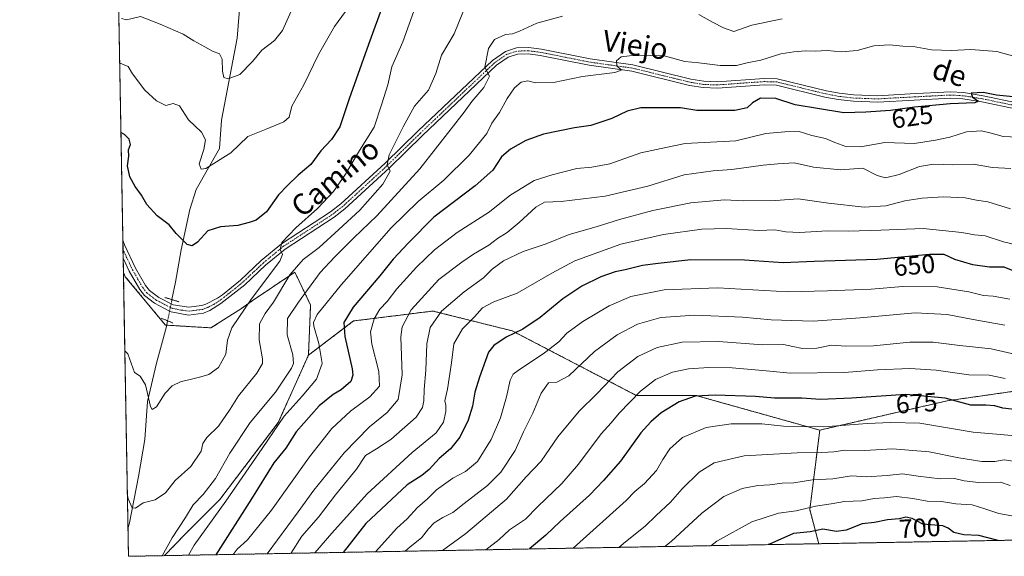
# Model space of a CAD drawing. Units: metres. Extents: x 624836 to 628300, y 4711047 to 4713423.
# Drawn here: x 624837 to 625212, y 4711047 to 4711252 of the extents above; entities that cross this region are included whole.
import ezdxf
from ezdxf.enums import TextEntityAlignment as Align

# ---------------------------------------------------------------- set-up
doc = ezdxf.new("R2010")
doc.units = ezdxf.units.M
doc.header["$MEASUREMENT"] = 0
for name, pattern in [('TRAZO_Y_PUNTO', [1, 0.5, -0.25, 0, -0.25]), ('TRAZOS', [0.75, 0.5, -0.25]), ('TRAZOS2', [0.375, 0.25, -0.125])]:
    doc.linetypes.add(name, pattern=pattern)
for name, color, linetype, lineweight in [('Arbolado forestal', 92, 'TRAZOS', 0), ('Arbolado forestal CxS', 92, 'Continuous', 0), ('Comarca CxS', 133, 'Continuous', 0), ('Comunidad Autónoma CxS', 142, 'Continuous', 0), ('Corriente natural lineal', 142, 'Continuous', 13), ('Corriente natural lineal oculto', 19, 'TRAZO_Y_PUNTO', 13), ('Curva de nivel maestra', 36, 'Continuous', 30), ('Curva de nivel normal', 36, 'Continuous', 0), ('Matorral', 135, 'Continuous', 0), ('Matorral CxS', 135, 'Continuous', 0), ('Municipio CxS', 142, 'Continuous', 0), ('Pista no pavimentada', 254, 'Continuous', 13), ('Pista no pavimentada Cxs', 254, 'Continuous', 0), ('Pista pavimentada eje', 135, 'TRAZO_Y_PUNTO', 0), ('Provincia CxS', 1, 'Continuous', 0), ('Puente lineal', 2, 'TRAZOS2', 0), ('Rótulo de curva de nivel directora', 19, 'Continuous', 0), ('Texto cartográfico', 19, 'Continuous', 0)]:
    doc.layers.add(name, color=color, linetype=linetype, lineweight=lineweight)
doc.styles.add('Arial', font='txt', dxfattribs={"height": 0.2})

# ---------------------------------------------------------------- blocks, each defined once
blk = doc.blocks.new('*U151')
at = {"layer": 'Matorral CxS', "color": 135, "linetype": 'Continuous', "lineweight": 0}
blk.add_polyline3d([(625257, 4711115.8, 662.66), (625190.6, 4711106.31, 675.37), (625141.95, 4711095.12, 680), (625094.67, 4711108.37, 674.72), (625071.97, 4711108.37, 670.37), (625024.68, 4711132.97, 649.33), (624994.42, 4711140.54, 638.46), (624964.16, 4711136.75, 626.19), (624946.93, 4711123.7, 616.95), (624947.77, 4711142.79, 617.22), (624943.41, 4711151.92, 612.23), (624941.77, 4711155.37, 610.06), (624925.04, 4711144.14, 604.9), (624921.35, 4711141.5, 604.01), (624909.76, 4711134.12, 602.91), (624892.37, 4711135.17, 602.3), (624877.09, 4711153.63, 602.26), (624876.35, 4711155.26, 602.17), (624871.8, 4711408.98, 577.25)], dxfattribs=at)
blk = doc.blocks.new('*U175')
at = {"layer": 'Curva de nivel normal', "color": 36, "linetype": 'Continuous', "lineweight": 0}
blk.add_polyline3d([(624940.36, 4711254.9, 590), (624937.02, 4711247.55, 590), (624934, 4711243.69, 590), (624929.17, 4711239.97, 590), (624925.56, 4711235.63, 590), (624920.73, 4711230.75, 590), (624916.31, 4711229.14, 590), (624914.73, 4711229.61, 590), (624914.13, 4711231.97, 590), (624914.03, 4711236.63, 590), (624912.98, 4711238.58, 590), (624910.36, 4711239.63, 590), (624907.46, 4711241.32, 590), (624903.24, 4711243.51, 590), (624899.2, 4711246.08, 590), (624890.35, 4711249.93, 590), (624882.88, 4711252.83, 590), (624877.6, 4711251.58, 590), (624875.7, 4711252.14, 590)], dxfattribs=at)
blk = doc.blocks.new('*U189')
at = {"layer": 'Curva de nivel normal', "color": 36, "linetype": 'Continuous', "lineweight": 0}
blk.add_polyline3d([(625216.38, 4711237.58, 620), (625209.48, 4711239.5, 620), (625199.59, 4711240.21, 620), (625192.18, 4711239.9, 620), (625184.57, 4711240.17, 620), (625177.55, 4711241.38, 620), (625173.6, 4711241.58, 620), (625168.58, 4711242.06, 620), (625162.6, 4711241.64, 620), (625156.23, 4711239.86, 620), (625150.06, 4711239.37, 620), (625144.77, 4711239.84, 620), (625140.26, 4711239.59, 620), (625136.44, 4711239.78, 620), (625132.01, 4711239.32, 620), (625127.11, 4711238.67, 620), (625119.47, 4711236.15, 620), (625114.25, 4711235.14, 620), (625110.19, 4711234.15, 620), (625104, 4711234.21, 620), (625095.85, 4711235.16, 620), (625090.45, 4711235.66, 620), (625082.55, 4711237.84, 620), (625077.28, 4711238.03, 620), (625069.43, 4711237.91, 620), (625066.24, 4711237.44, 620), (625064.4, 4711235.92, 620), (625064.59, 4711234.01, 620), (625066.37, 4711232.41, 620), (625063.8, 4711231.46, 620), (625051.46, 4711229.91, 620), (625040.42, 4711227.66, 620), (625033.54, 4711227.61, 620), (625030.57, 4711228.34, 620), (625028.05, 4711227.75, 620), (625025.57, 4711225.61, 620), (625022.74, 4711221.52, 620), (625019.83, 4711216.27, 620), (625016.9, 4711212.21, 620), (625014.93, 4711208.28, 620), (625008.27, 4711199.93, 620), (624998.58, 4711190.5, 620), (624988.74, 4711182.35, 620), (624978.53, 4711172.23, 620), (624959.58, 4711150.68, 620), (624950.24, 4711139.18, 620), (624948.82, 4711136.22, 620), (624948.94, 4711134.82, 620), (624950.9, 4711128.18, 620), (624952.11, 4711120.52, 620), (624950.02, 4711114.58, 620), (624944.56, 4711108.13, 620), (624937.67, 4711100.48, 620), (624929.27, 4711088.14, 620), (624915.42, 4711068.09, 620), (624903.4, 4711051.31, 620), (624901.21, 4711047.43, 620)], dxfattribs=at)
blk = doc.blocks.new('*U194')
at = {"layer": 'Curva de nivel maestra', "color": 36, "linetype": 'Continuous', "lineweight": 30}
blk.add_polyline3d([(625218.21, 4711221.97, 625), (625209.38, 4711222.91, 625), (625204.28, 4711223.91, 625), (625199.67, 4711223.67, 625), (625200.18, 4711222.03, 625), (625202.44, 4711220.52, 625), (625201.06, 4711219.92, 625), (625191.67, 4711219.51, 625), (625178.15, 4711218.32, 625), (625168.94, 4711217.03, 625), (625159.5, 4711216.31, 625), (625151.11, 4711216.11, 625), (625132.59, 4711219.21, 625), (625125.26, 4711221.55, 625), (625119.3, 4711221.67, 625), (625116.33, 4711219.95, 625), (625114.26, 4711218, 625), (625109.55, 4711216.98, 625), (625095.02, 4711217.04, 625), (625088.8, 4711218.04, 625), (625073.68, 4711218.06, 625), (625068.47, 4711216.76, 625), (625062.64, 4711213.94, 625), (625054.63, 4711211.29, 625), (625048.47, 4711210.35, 625), (625036.62, 4711207.94, 625), (625029.87, 4711205.59, 625), (625024.03, 4711202.3, 625), (625020.59, 4711199.3, 625), (625017.22, 4711194.3, 625), (625010.5, 4711188.22, 625), (624994.78, 4711176.31, 625), (624985.04, 4711166.54, 625), (624979.3, 4711160.3, 625), (624974.17, 4711153.97, 625), (624964.05, 4711141.97, 625), (624960.42, 4711136.19, 625), (624960.76, 4711130.84, 625), (624963.58, 4711118.53, 625), (624963.91, 4711116.06, 625), (624963.05, 4711113.65, 625), (624959.48, 4711110.5, 625), (624956.34, 4711108.71, 625), (624951.01, 4711104.36, 625), (624942.27, 4711094.45, 625), (624938.26, 4711088.24, 625), (624933.78, 4711082.66, 625), (624925.2, 4711068.98, 625), (624911.64, 4711047.62, 625)], dxfattribs=at)
blk = doc.blocks.new('*U199')
at = {"layer": 'Pista no pavimentada Cxs', "color": 254, "linetype": 'Continuous', "lineweight": 0}
blk.add_polyline3d([(625217.15, 4711217.48, 625.67), (625203.78, 4711220.27, 624.95), (625196.55, 4711221.42, 625.41), (625191.82, 4711221.68, 624.91), (625164.05, 4711220.21, 623.88), (625154.83, 4711220.54, 623.52), (625149.02, 4711221.19, 623.49), (625143.95, 4711222.15, 623.45), (625125.4, 4711226.69, 622.75), (625120.77, 4711226.8, 622.73), (625102.91, 4711225.54, 621.74), (625097.47, 4711225.73, 621.64), (625092.27, 4711226.59, 621.58), (625070.23, 4711231.98, 620.67), (625053.95, 4711234.26, 618.88), (625035.38, 4711237.98, 617.33), (625030.71, 4711238.58, 616.7), (625026.66, 4711238.43, 616.31), (625023.17, 4711237.35, 616.17), (625018.65, 4711234.23, 615.5), (624990.49, 4711207.51, 611.65), (624977.84, 4711195.12, 610.09), (624960.83, 4711179.53, 607.62), (624956.75, 4711176.35, 607.54), (624938.05, 4711164.18, 604.97), (624930.54, 4711157.97, 603.99), (624922.62, 4711150.54, 603.05), (624913.55, 4711143.39, 602.53), (624909.33, 4711140.68, 602.43), (624906.91, 4711139.7, 602.38), (624901.15, 4711138.91, 602.27), (624894.52, 4711140.21, 602.18), (624893.99, 4711140.49, 602.17), (624888.21, 4711143.53, 602.06), (624884.43, 4711146.4, 602.12), (624882.57, 4711148.81, 602), (624878.62, 4711155.68, 601.98), (624876.25, 4711160.71, 601.88), (624876.13, 4711167.62, 601.86), (624876.13, 4711167.61, 601.86), (624876.81, 4711165.83, 601.82), (624881.01, 4711156.93, 601.79), (624884.81, 4711150.31, 601.93), (624886.34, 4711148.33, 601.98), (624889.84, 4711145.67, 602.03), (624895.36, 4711142.94, 602.14), (624901.34, 4711142.04, 602.26), (624906.27, 4711142.66, 602.33), (624907.83, 4711143.19, 602.36), (624912.29, 4711145.48, 602.51), (624914.11, 4711146.75, 602.58), (624921.02, 4711152.37, 602.87), (624928.93, 4711159.8, 603.58), (624936.61, 4711166.14, 604.5), (624955.34, 4711178.33, 606.9), (624959.26, 4711181.39, 607.25), (624976.17, 4711196.89, 609.67), (624988.8, 4711209.26, 611.4), (625017.11, 4711236.12, 615.43), (625022.09, 4711239.56, 616.01), (625026.25, 4711240.85, 616.04), (625030.82, 4711241.02, 616.6), (625035.77, 4711240.38, 617.05), (625035.77, 4711240.38, 617.05), (625054.36, 4711236.66, 618.91), (625070.69, 4711234.37, 620.3), (625092.76, 4711228.97, 621.36), (625097.71, 4711228.15, 621.55), (625102.87, 4711227.97, 621.68), (625120.71, 4711229.23, 622.36), (625125.72, 4711229.11, 622.5), (625144.47, 4711224.53, 623.11), (625149.38, 4711223.6, 623.37), (625155.01, 4711222.97, 623.42), (625164.03, 4711222.64, 623.86), (625176.45, 4711223.34, 624.36), (625191.82, 4711224.11, 624.59), (625196.81, 4711223.84, 624.76), (625204.22, 4711222.66, 624.95), (625217.69, 4711219.85, 625.17)], dxfattribs=at)
blk = doc.blocks.new('*U201')
at = {"layer": 'Pista pavimentada eje', "color": 135, "linetype": 'TRAZO_Y_PUNTO', "lineweight": 0}
blk.add_polyline3d([(625217.42, 4711218.67, 625.48), (625204, 4711221.47, 624.95), (625196.68, 4711222.63, 625.11), (625194.32, 4711222.76, 624.96), (625191.82, 4711222.9, 624.81), (625184.14, 4711222.51, 624.64), (625170.25, 4711221.78, 624.15), (625164.04, 4711221.43, 623.87), (625159.43, 4711221.59, 623.61), (625154.92, 4711221.76, 623.47), (625149.2, 4711222.4, 623.44), (625144.21, 4711223.34, 623.28), (625134.94, 4711225.61, 622.75), (625125.56, 4711227.9, 622.68), (625120.74, 4711228.02, 622.57), (625102.89, 4711226.76, 621.71), (625097.59, 4711226.94, 621.6), (625092.52, 4711227.78, 621.52), (625070.46, 4711233.18, 620.46), (625054.16, 4711235.46, 618.89), (625035.58, 4711239.18, 617.18), (625030.77, 4711239.8, 616.65), (625026.46, 4711239.64, 616.16), (625022.63, 4711238.46, 616.06), (625017.88, 4711235.18, 615.46), (624989.65, 4711208.39, 611.51), (624977.01, 4711196.01, 609.88), (624960.05, 4711180.46, 607.48), (624956.05, 4711177.34, 607.25), (624937.33, 4711165.16, 604.76), (624933.49, 4711161.99, 604.53), (624929.74, 4711158.89, 603.83), (624925.78, 4711155.17, 603.26), (624921.82, 4711151.46, 602.96), (624918.37, 4711148.65, 602.75), (624913.83, 4711145.07, 602.55), (624912.92, 4711144.44, 602.52), (624910.81, 4711143.08, 602.45), (624908.58, 4711141.94, 602.4), (624907.37, 4711141.45, 602.37), (624906.59, 4711141.18, 602.35), (624904.13, 4711140.87, 602.31), (624901.25, 4711140.48, 602.27), (624898.26, 4711140.93, 602.21), (624894.81, 4711141.65, 602.16), (624894.28, 4711141.91, 602.15), (624891.39, 4711143.43, 602.09), (624889.03, 4711144.6, 602.05), (624885.39, 4711147.37, 602.03), (624883.69, 4711149.56, 601.96), (624881.72, 4711153, 601.88), (624879.82, 4711156.31, 601.87), (624878.63, 4711158.82, 601.78), (624876.53, 4711163.27, 601.86), (624876.19, 4711164.03, 601.87)], dxfattribs=at)

msp = doc.modelspace()

# ---------------------------------------------------------------- linework, layer by layer
at = {"layer": 'Arbolado forestal', "color": 92, "linetype": 'TRAZOS', "lineweight": 0}
for points in [[(624946.93, 4711123.7, 616.95), (624947.77, 4711142.79, 617.22), (624943.41, 4711151.92, 612.23), (624941.77, 4711155.37, 610.06), (624925.04, 4711144.14, 604.9), (624921.35, 4711141.5, 604.01), (624909.76, 4711134.12, 602.91), (624892.89, 4711135.14, 602.32), (624892.37, 4711135.17, 602.3), (624877.09, 4711153.63, 602.26), (624876.35, 4711155.26, 602.17)], [(624892.04, 4711047.26, 615.1), (624878.29, 4711047.01, 612.35), (624878.1, 4711057.54, 611.2), (624876.35, 4711155.26, 602.17)], [(625141.95, 4711095.12, 680), (625094.67, 4711108.37, 674.72), (625071.97, 4711108.37, 670.37), (625024.68, 4711132.97, 649.33), (624994.42, 4711140.54, 638.46), (624964.16, 4711136.75, 626.19), (624946.93, 4711123.7, 616.95)], [(625141.95, 4711095.12, 680), (625190.6, 4711106.31, 675.37), (625257, 4711115.8, 662.66), (625292.83, 4711114.21, 661.22), (625338.67, 4711129.5, 649.51), (625381.52, 4711113.51, 649.26), (625409.29, 4711103.14, 645.56), (625427.73, 4711089.96, 642.45), (625456.19, 4711080.47, 636.83), (625463.04, 4711066.23, 639), (625470.21, 4711057.79, 638.79)], [(624892.04, 4711047.26, 615.1), (624899.84, 4711055.38, 616.71), (624913.09, 4711068.62, 618.27), (624935.44, 4711098.01, 619.78), (624946.93, 4711123.7, 616.95)], [(625141.57, 4711051.81, 702.48), (625138.17, 4711064.84, 695), (625141.95, 4711095.12, 680)], [(625141.57, 4711051.81, 702.48), (625138.17, 4711064.84, 695), (625141.95, 4711095.12, 680)], [(625470.21, 4711057.79, 638.79), (625141.57, 4711051.81, 702.48)], [(625141.57, 4711051.81, 702.48), (624892.04, 4711047.26, 615.1)]]:
    msp.add_polyline3d(points, dxfattribs=at)
at = {"layer": 'Arbolado forestal CxS', "color": 92, "linetype": 'Continuous', "lineweight": 0}
for points in [[(624946.93, 4711123.7, 616.95), (624935.44, 4711098.01, 619.78), (624913.09, 4711068.62, 618.27), (624899.84, 4711055.38, 616.71), (624892.04, 4711047.26, 615.1), (624878.29, 4711047.01, 612.35), (624876.35, 4711155.26, 602.17), (624877.09, 4711153.63, 602.26), (624892.37, 4711135.17, 602.3), (624909.76, 4711134.12, 602.91), (624921.35, 4711141.5, 604.01), (624925.04, 4711144.14, 604.9), (624941.77, 4711155.37, 610.06), (624943.41, 4711151.92, 612.23), (624947.77, 4711142.79, 617.22), (624946.93, 4711123.7, 616.95)], [(625141.95, 4711095.12, 680), (625138.17, 4711064.84, 695), (625141.57, 4711051.81, 702.48), (624892.04, 4711047.26, 615.1), (624899.84, 4711055.38, 616.71), (624913.09, 4711068.62, 618.27), (624935.44, 4711098.01, 619.78), (624946.93, 4711123.7, 616.95), (624964.16, 4711136.75, 626.19), (624994.42, 4711140.54, 638.46), (625024.68, 4711132.97, 649.33), (625071.97, 4711108.37, 670.37), (625094.67, 4711108.37, 674.72), (625141.95, 4711095.12, 680)], [(625470.21, 4711057.79, 638.79), (625141.57, 4711051.81, 702.48), (625138.17, 4711064.84, 695), (625141.95, 4711095.12, 680), (625190.6, 4711106.31, 675.37), (625257, 4711115.8, 662.66), (625292.83, 4711114.21, 661.22), (625338.68, 4711129.5, 649.51), (625381.52, 4711113.51, 649.26), (625409.29, 4711103.14, 645.56), (625427.73, 4711089.96, 642.45), (625456.19, 4711080.47, 636.83), (625463.04, 4711066.23, 639), (625470.21, 4711057.79, 638.79)]]:
    msp.add_polyline3d(points, close=True, dxfattribs=at)
at = {"layer": 'Comarca CxS', "color": 133, "linetype": 'Continuous', "lineweight": 0}
msp.add_polyline3d([(628299.81, 4711109.33, 464.28), (624878.29, 4711047.01, 612.35), (624836.81, 4713360.32, 570.29), (628257.17, 4713422.66, 484.41), (628299.81, 4711109.33, 464.28)], close=True, dxfattribs=at)
msp.add_polyline3d([(628299.81, 4711109.33, 464.28), (624878.29, 4711047.01, 612.35), (624836.81, 4713360.32, 570.29), (628257.17, 4713422.66, 484.41), (628299.81, 4711109.33, 464.28)], close=True, dxfattribs=at)
at = {"layer": 'Comunidad Autónoma CxS', "color": 142, "linetype": 'Continuous', "lineweight": 0}
msp.add_polyline3d([(628299.81, 4711109.33, 464.28), (624878.29, 4711047.01, 612.35), (624836.81, 4713360.32, 570.29), (628257.17, 4713422.66, 484.41), (628299.81, 4711109.33, 464.28)], close=True, dxfattribs=at)
msp.add_polyline3d([(628299.81, 4711109.33, 464.28), (624878.29, 4711047.01, 612.35), (624836.81, 4713360.32, 570.29), (628257.17, 4713422.66, 484.41), (628299.81, 4711109.33, 464.28)], close=True, dxfattribs=at)
at = {"layer": 'Corriente natural lineal', "color": 142, "linetype": 'Continuous', "lineweight": 13}
for points in [[(624894.89, 4711144.89, 602), (624896.25, 4711151.55, 601.25), (624898.42, 4711163.91, 600.21), (624901.65, 4711179.21, 597.56), (624904.09, 4711186.89, 596.35), (624912.99, 4711202.53, 593.43), (624913.84, 4711213.32, 592.42), (624919.78, 4711244.65, 588.09), (624920.86, 4711258.68, 585), (624920.52, 4711274.65, 583.4), (624919.27, 4711285.53, 581.98), (624918.56, 4711297.21, 580.83), (624919.65, 4711317.78, 578.39), (624920.93, 4711328.74, 577.06), (624925, 4711351.43, 575.44), (624929.17, 4711363.41, 574.49), (624937.63, 4711384.61, 573.09), (624940.79, 4711390.83, 572.62), (624944.86, 4711395.33, 572.18), (624959.25, 4711408.02, 571.11), (624965.76, 4711413.29, 570.44), (624979.22, 4711425.89, 569.15), (624985.32, 4711431.18, 568.85), (624987.62, 4711434.3, 568.59)], [(624878.1, 4711057.54, 611.2), (624878.65, 4711059.71, 610.94), (624882.09, 4711077.4, 608.13), (624884.48, 4711091.58, 606.42), (624885.61, 4711106.09, 604.98), (624889.05, 4711120.7, 603.83), (624892.8, 4711134.68, 602.33), (624893.24, 4711136.81, 602.27)]]:
    msp.add_polyline3d(points, dxfattribs=at)
at = {"layer": 'Corriente natural lineal oculto', "color": 19, "linetype": 'TRAZO_Y_PUNTO', "lineweight": 13}
msp.add_polyline3d([(624893.24, 4711136.81, 602.27), (624893.24, 4711136.81, 602.27), (624894.89, 4711144.89, 602)], dxfattribs=at)
at = {"layer": 'Curva de nivel maestra', "color": 36, "linetype": 'Continuous', "lineweight": 30}
for points in [[(624975.86, 4711258.62, 600), (624969.88, 4711242.11, 600), (624962.5, 4711221.39, 600), (624958.92, 4711210.76, 600), (624955.68, 4711205.97, 600), (624951.64, 4711201.64, 600), (624947.91, 4711196.4, 600), (624942.97, 4711192.38, 600), (624938.92, 4711188.4, 600), (624935.53, 4711184.86, 600), (624930.9, 4711178.31, 600), (624927.02, 4711175.17, 600), (624924.36, 4711174.31, 600), (624920.02, 4711173.11, 600), (624913.36, 4711172.64, 600), (624908.59, 4711171.13, 600), (624904.59, 4711166.85, 600), (624902.59, 4711165.38, 600), (624900.72, 4711165.93, 600), (624896.46, 4711170.07, 600), (624893.76, 4711173.37, 600), (624889.3, 4711176.81, 600), (624885.25, 4711181.15, 600), (624883.23, 4711184.74, 600), (624880.83, 4711188.05, 600), (624878.85, 4711191.76, 600), (624877.97, 4711195.92, 600), (624878.44, 4711199.64, 600), (624878.37, 4711201.97, 600), (624879.11, 4711204, 600), (624878.62, 4711206.1, 600), (624876.81, 4711207.86, 600), (624875.39, 4711208.59, 600)], [(625217.65, 4711155.08, 650), (625212.34, 4711157.24, 650), (625206.67, 4711157.3, 650), (625200.34, 4711158.12, 650), (625193.41, 4711160.22, 650), (625189.39, 4711162.07, 650), (625183.81, 4711162.07, 650), (625163.71, 4711160.2, 650), (625139.82, 4711159.41, 650), (625127.97, 4711158.93, 650), (625113.28, 4711159.98, 650), (625092.79, 4711160.03, 650), (625080.34, 4711158.7, 650), (625074.36, 4711157.96, 650), (625067.72, 4711156.24, 650), (625063.92, 4711155.5, 650), (625058.41, 4711153.61, 650), (625051.2, 4711149.97, 650), (625043.92, 4711145.17, 650), (625035.32, 4711138.02, 650), (625028.69, 4711133.6, 650), (625022.36, 4711130.51, 650), (625017.61, 4711127.34, 650), (625015.57, 4711124.9, 650), (625012.12, 4711115.34, 650), (625010.36, 4711109.65, 650), (625009.46, 4711104.24, 650), (625007.88, 4711098.97, 650), (625004.74, 4711092.38, 650), (625001.18, 4711088.03, 650), (624996.81, 4711084.29, 650), (624993.02, 4711080.07, 650), (624990.21, 4711077.88, 650), (624984.63, 4711074.31, 650), (624968.84, 4711059.5, 650), (624960.13, 4711048.5, 650)], [(625218.34, 4711102.7, 675), (625211.74, 4711103.52, 675), (625208.78, 4711104.36, 675), (625205.34, 4711104.66, 675), (625199.63, 4711104.61, 675), (625189.75, 4711107.3, 675), (625174.77, 4711108.67, 675), (625154.05, 4711107.25, 675), (625142.21, 4711106.76, 675), (625135.11, 4711107.26, 675), (625124.66, 4711107.34, 675), (625117.39, 4711107.89, 675), (625102.12, 4711108.47, 675), (625094.46, 4711108.02, 675), (625088.35, 4711105.89, 675), (625081.49, 4711101.68, 675), (625077.57, 4711098.24, 675), (625073.66, 4711094.07, 675), (625066.02, 4711083.23, 675), (625059.45, 4711075.89, 675), (625054.08, 4711070.29, 675), (625042.95, 4711060.26, 675), (625037.52, 4711055.05, 675), (625031.25, 4711049.8, 675)], [(625209.99, 4711053.05, 700), (625202.67, 4711054.88, 700), (625196.92, 4711055.19, 700), (625193.03, 4711056.14, 700), (625190.87, 4711057.75, 700), (625188.95, 4711058.57, 700), (625181.28, 4711059.25, 700), (625177.14, 4711061.45, 700), (625174.75, 4711061.91, 700), (625172.22, 4711061.28, 700), (625167.82, 4711060.91, 700), (625162.88, 4711059.96, 700), (625158.08, 4711059.44, 700), (625152.03, 4711056.95, 700), (625148.4, 4711056.41, 700), (625143.09, 4711057.38, 700), (625138.35, 4711056.28, 700), (625131.97, 4711055.75, 700), (625122.51, 4711051.56, 700), (625122.34, 4711051.46, 700)]]:
    msp.add_polyline3d(points, dxfattribs=at)
at = {"layer": 'Curva de nivel normal', "color": 36, "linetype": 'Continuous', "lineweight": 0}
for points in [[(624962.48, 4711256.61, 595), (624956.83, 4711249.06, 595), (624950.8, 4711238.35, 595), (624945.19, 4711226.73, 595), (624940.65, 4711218.64, 595), (624939.54, 4711214.48, 595), (624937.52, 4711212.62, 595), (624930.8, 4711209.9, 595), (624923.81, 4711207.08, 595), (624917.33, 4711200.84, 595), (624907.76, 4711194.88, 595), (624906.03, 4711194.6, 595), (624905.32, 4711196.63, 595), (624907.1, 4711202.19, 595), (624907.67, 4711205.84, 595), (624906.17, 4711208.78, 595), (624901.24, 4711213.49, 595), (624897.72, 4711218.83, 595), (624895.35, 4711219.7, 595), (624892.56, 4711218.97, 595), (624888.99, 4711220.66, 595), (624884.5, 4711224.73, 595), (624879.87, 4711230.99, 595), (624878.24, 4711233.8, 595), (624875.07, 4711235, 595), (624874.92, 4711235.06, 595)], [(624987.73, 4711256.63, 605), (624982.89, 4711243.18, 605), (624978.72, 4711233.64, 605), (624977.23, 4711226.82, 605), (624974.94, 4711219.54, 605), (624971.96, 4711210.59, 605), (624966.39, 4711201.71, 605), (624961.04, 4711192.68, 605), (624956.45, 4711186.16, 605), (624950.45, 4711179.68, 605), (624942.18, 4711172.3, 605), (624936.74, 4711166.64, 605), (624936.21, 4711164.04, 605), (624937.02, 4711162.07, 605), (624935.98, 4711159.56, 605), (624925.28, 4711145.16, 605), (624917.77, 4711134.14, 605), (624916.02, 4711129.43, 605), (624915.43, 4711124.08, 605), (624912.58, 4711119.06, 605), (624909, 4711116.29, 605), (624905.91, 4711115.49, 605), (624901.34, 4711114.29, 605), (624898.37, 4711113.71, 605), (624895, 4711112.05, 605), (624892.24, 4711109.19, 605), (624889, 4711104.06, 605), (624887.39, 4711102.97, 605), (624886.73, 4711104.09, 605), (624884.81, 4711112.44, 605), (624882.73, 4711115.73, 605), (624880.65, 4711117.13, 605), (624878.08, 4711124.22, 605), (624876.88, 4711125.38, 605)], [(625006.12, 4711254.96, 610), (625002.53, 4711246.3, 610), (624997.73, 4711238.15, 610), (624995.56, 4711231.14, 610), (624992.69, 4711224.79, 610), (624987.33, 4711218.71, 610), (624983.06, 4711210.79, 610), (624977.7, 4711200.05, 610), (624977.01, 4711196.32, 610), (624978.15, 4711193.91, 610), (624975.28, 4711188.94, 610), (624966.58, 4711179.03, 610), (624958.58, 4711171.62, 610), (624951.02, 4711164.76, 610), (624944.96, 4711160.2, 610), (624939.79, 4711154.36, 610), (624933.63, 4711143.97, 610), (624930.42, 4711139.64, 610), (624928.25, 4711135.64, 610), (624928.12, 4711129.54, 610), (624929.48, 4711122.28, 610), (624929.4, 4711120.53, 610), (624927.26, 4711116.8, 610), (624920.2, 4711108.23, 610), (624917.05, 4711103.13, 610), (624912.68, 4711096.68, 610), (624908.2, 4711092.32, 610), (624906.63, 4711089.98, 610), (624905.98, 4711087.13, 610), (624902.12, 4711081.23, 610), (624896.05, 4711075.94, 610), (624892.46, 4711071.26, 610), (624888.5, 4711068.54, 610), (624883.92, 4711067.46, 610), (624881.03, 4711065.37, 610), (624879.7, 4711065.55, 610), (624878.22, 4711068.89, 610), (624877.87, 4711070.23, 610)], [(625127.68, 4711251.97, 615), (625116.01, 4711249.56, 615), (625109.14, 4711247.08, 615), (625105.24, 4711248.52, 615), (625101.02, 4711250.63, 615), (625095.88, 4711253.6, 615)], [(625043.79, 4711252.96, 615), (625034.1, 4711250.32, 615), (625027.48, 4711247.3, 615), (625024.76, 4711246.26, 615), (625022.14, 4711246.02, 615), (625017.96, 4711244.06, 615), (625015.66, 4711240.68, 615), (625014.18, 4711233.59, 615), (625016.02, 4711230.05, 615), (625013.8, 4711225.73, 615), (625009.28, 4711220.4, 615), (625006.36, 4711216.34, 615), (625001.36, 4711210, 615), (624989.36, 4711194.74, 615), (624973.02, 4711176.81, 615), (624964.25, 4711168.46, 615), (624956.93, 4711161.08, 615), (624951.46, 4711155.26, 615), (624943.14, 4711143.88, 615), (624938.98, 4711137.64, 615), (624938.82, 4711131.43, 615), (624940.95, 4711123.82, 615), (624941.18, 4711120.58, 615), (624940.46, 4711118.77, 615), (624934.35, 4711109.64, 615), (624924.71, 4711097.98, 615), (624917.02, 4711086.31, 615), (624911.44, 4711076.69, 615), (624906.8, 4711070.62, 615), (624903.03, 4711066.62, 615), (624900.02, 4711061.75, 615), (624895, 4711054.03, 615), (624891.14, 4711047.24, 615)], [(625220.28, 4711206.71, 630), (625211.92, 4711207.05, 630), (625207.29, 4711208.38, 630), (625203.62, 4711209.25, 630), (625197.96, 4711208.93, 630), (625191.57, 4711206.88, 630), (625186.08, 4711205.73, 630), (625177.94, 4711204.48, 630), (625166.75, 4711204.77, 630), (625157.48, 4711203.1, 630), (625151.91, 4711203.28, 630), (625147.7, 4711204.74, 630), (625144.14, 4711206.29, 630), (625138.95, 4711207.44, 630), (625134.11, 4711209.04, 630), (625128.62, 4711208.86, 630), (625121.35, 4711208.2, 630), (625109.9, 4711205.43, 630), (625090.68, 4711204.37, 630), (625083.94, 4711203.01, 630), (625073.68, 4711200.81, 630), (625061.88, 4711196.71, 630), (625055, 4711195.4, 630), (625049.34, 4711194.93, 630), (625039.89, 4711192.45, 630), (625033.04, 4711190.36, 630), (625023.8, 4711184.56, 630), (625016.05, 4711178.41, 630), (625003.7, 4711170.47, 630), (624994.96, 4711163.9, 630), (624988.1, 4711157.29, 630), (624980.67, 4711148.97, 630), (624976.97, 4711144.21, 630), (624974.23, 4711141.26, 630), (624972, 4711137.54, 630), (624970.63, 4711132.64, 630), (624971.08, 4711127.92, 630), (624973.78, 4711117.44, 630), (624974.06, 4711111.93, 630), (624970.38, 4711107.76, 630), (624962.97, 4711102.41, 630), (624955.9, 4711095.76, 630), (624947.39, 4711084.98, 630), (624932.84, 4711064.65, 630), (624923.75, 4711053.31, 630), (624919.76, 4711049.7, 630), (624918.22, 4711047.74, 630)], [(625214.87, 4711194.84, 635), (625207.78, 4711195.27, 635), (625200.48, 4711196.55, 635), (625192.67, 4711196.26, 635), (625185.39, 4711196.51, 635), (625180.02, 4711195.64, 635), (625172.3, 4711192.54, 635), (625167.09, 4711191.32, 635), (625163.79, 4711192.27, 635), (625158.4, 4711195.03, 635), (625149.9, 4711194.4, 635), (625139.59, 4711195.39, 635), (625132.24, 4711197.07, 635), (625125.96, 4711196.71, 635), (625120.43, 4711196.19, 635), (625108.41, 4711194.46, 635), (625101.26, 4711194.06, 635), (625090.23, 4711192.44, 635), (625076.35, 4711188.21, 635), (625060.08, 4711184.28, 635), (625043.39, 4711182.25, 635), (625037.02, 4711182, 635), (625033.69, 4711180.13, 635), (625027.36, 4711174.34, 635), (625022.69, 4711170.53, 635), (625019.01, 4711168.18, 635), (625015.68, 4711165.67, 635), (625009.86, 4711162.28, 635), (625005.49, 4711159.2, 635), (624996.7, 4711152.61, 635), (624986.18, 4711141.05, 635), (624982.67, 4711134.48, 635), (624982.12, 4711130.74, 635), (624982.72, 4711116.22, 635), (624981.13, 4711106.77, 635), (624977, 4711101.84, 635), (624970.26, 4711096.41, 635), (624960.51, 4711086.5, 635), (624948.96, 4711072.28, 635), (624943.01, 4711064.03, 635), (624931.25, 4711047.97, 635)], [(624940.18, 4711048.14, 640), (624944.45, 4711054.64, 640), (624950.73, 4711061.93, 640), (624957.23, 4711070.46, 640), (624965.24, 4711080.3, 640), (624968.67, 4711085.5, 640), (624972.94, 4711088, 640), (624978.36, 4711091.52, 640), (624988.02, 4711100.12, 640), (624990.4, 4711103.7, 640), (624990.91, 4711106.35, 640), (624991.07, 4711110.65, 640), (624991.75, 4711118.04, 640), (624992.11, 4711128.02, 640), (624993.39, 4711134.22, 640), (624997.73, 4711140.53, 640), (625006.36, 4711147.91, 640), (625013.69, 4711153.26, 640), (625017.02, 4711156.48, 640), (625021.36, 4711159.74, 640), (625028.88, 4711163.19, 640), (625037.64, 4711166.2, 640), (625046.42, 4711169.75, 640), (625056.66, 4711172.66, 640), (625065.6, 4711175.46, 640), (625078.3, 4711178.82, 640), (625092.8, 4711181.76, 640), (625105.59, 4711182.88, 640), (625112.91, 4711182.59, 640), (625125.1, 4711182.64, 640), (625133.68, 4711183.3, 640), (625145.3, 4711181.69, 640), (625158.9, 4711180.13, 640), (625167.19, 4711180.62, 640), (625174.39, 4711182.53, 640), (625181.04, 4711183.63, 640), (625189.1, 4711184.03, 640), (625197.36, 4711183.66, 640), (625201.75, 4711182.77, 640), (625206.12, 4711182.15, 640), (625214.72, 4711179.54, 640)], [(625222.67, 4711164.41, 645), (625212, 4711166.96, 645), (625205, 4711169.16, 645), (625201, 4711169.59, 645), (625196.11, 4711170.5, 645), (625181.42, 4711171.96, 645), (625165.26, 4711171.34, 645), (625152.86, 4711171.01, 645), (625144.83, 4711171.17, 645), (625134.36, 4711170.54, 645), (625129.07, 4711170.73, 645), (625124.78, 4711171.48, 645), (625118.68, 4711171.2, 645), (625106.35, 4711172, 645), (625097.01, 4711171.8, 645), (625082.35, 4711169.72, 645), (625066.14, 4711165.98, 645), (625048.55, 4711159.66, 645), (625039.77, 4711154.98, 645), (625026.58, 4711147.32, 645), (625017.62, 4711144.04, 645), (625013.38, 4711141.75, 645), (625010.23, 4711138.37, 645), (625005.68, 4711133.74, 645), (625002.36, 4711127.97, 645), (625001.5, 4711120.83, 645), (624999.99, 4711110.75, 645), (624999, 4711106.29, 645), (624999.31, 4711104.6, 645), (624999.33, 4711102.29, 645), (624998.49, 4711098.18, 645), (624995.69, 4711094.08, 645), (624986.55, 4711086.58, 645), (624969.39, 4711070.78, 645), (624955.81, 4711055.81, 645), (624949.33, 4711048.3, 645)], [(624972.5, 4711048.73, 655), (624980.66, 4711057.8, 655), (624984.62, 4711061.27, 655), (624988.57, 4711065.61, 655), (624992.36, 4711068.87, 655), (624995.84, 4711072.35, 655), (625002.06, 4711076.77, 655), (625006.78, 4711079.29, 655), (625011.44, 4711083.16, 655), (625016.68, 4711091.59, 655), (625020.23, 4711099.77, 655), (625022.54, 4711107.79, 655), (625023.82, 4711114.21, 655), (625025.07, 4711116.49, 655), (625026.89, 4711117.89, 655), (625037.02, 4711124.61, 655), (625042.4, 4711128.85, 655), (625045.48, 4711132.12, 655), (625051.6, 4711136.54, 655), (625061.68, 4711142.58, 655), (625069.95, 4711146.03, 655), (625082.66, 4711148.62, 655), (625103.02, 4711149.43, 655), (625129.84, 4711147.83, 655), (625144.96, 4711148.25, 655), (625161.56, 4711148.86, 655), (625173.62, 4711149.94, 655), (625186.68, 4711149.73, 655), (625198.85, 4711147.86, 655), (625204.39, 4711146.46, 655), (625208.04, 4711146.25, 655), (625214.43, 4711145.1, 655)], [(625212.57, 4711135.2, 660), (625200.46, 4711137.33, 660), (625190.55, 4711139.18, 660), (625178.34, 4711139.81, 660), (625157.38, 4711137.92, 660), (625139.38, 4711136.62, 660), (625131.35, 4711136.97, 660), (625123.48, 4711137.14, 660), (625112.5, 4711138.15, 660), (625094.35, 4711138.95, 660), (625081.3, 4711138.08, 660), (625072.5, 4711135.49, 660), (625064.64, 4711131.5, 660), (625056.02, 4711125.14, 660), (625046.21, 4711115.78, 660), (625041.7, 4711113.36, 660), (625038.5, 4711113.16, 660), (625035.71, 4711109.21, 660), (625032.54, 4711101.62, 660), (625029, 4711094.42, 660), (625025.76, 4711087.36, 660), (625020.38, 4711079.14, 660), (625015.2, 4711073.95, 660), (625006.28, 4711067.13, 660), (625001.96, 4711063.71, 660), (624998.19, 4711061.87, 660), (624994.92, 4711059.8, 660), (624992.69, 4711057.51, 660), (624990.1, 4711054.04, 660), (624985.68, 4711050.56, 660), (624983.85, 4711048.93, 660)], [(625235.69, 4711119.66, 665), (625207.36, 4711126.18, 665), (625195.34, 4711127.42, 665), (625185.19, 4711128.71, 665), (625176.26, 4711128.72, 665), (625162.5, 4711127.29, 665), (625151.85, 4711127.12, 665), (625146.42, 4711127.53, 665), (625140.81, 4711126.43, 665), (625135.31, 4711126.26, 665), (625131.63, 4711126.98, 665), (625128.16, 4711127.83, 665), (625120.27, 4711127.61, 665), (625103.38, 4711128.98, 665), (625089.42, 4711128.64, 665), (625079.95, 4711126.64, 665), (625072.58, 4711123.15, 665), (625064.99, 4711117.31, 665), (625056.88, 4711108.97, 665), (625050.19, 4711102.37, 665), (625042.04, 4711092.62, 665), (625035.66, 4711083.31, 665), (625030.01, 4711077.34, 665), (625022.43, 4711068.75, 665), (625006.93, 4711055.67, 665), (624998.08, 4711049.19, 665)], [(625212.7, 4711114.79, 670), (625206.6, 4711116.1, 670), (625198.76, 4711116.18, 670), (625186.3, 4711117.94, 670), (625176.3, 4711118.6, 670), (625164.04, 4711118.17, 670), (625151.4, 4711117.14, 670), (625130.68, 4711116.88, 670), (625122.94, 4711117.67, 670), (625118.66, 4711117.95, 670), (625108.58, 4711118.87, 670), (625099.7, 4711118.99, 670), (625091.85, 4711118.48, 670), (625085.84, 4711117.21, 670), (625079.28, 4711114.45, 670), (625073.55, 4711109.99, 670), (625065.51, 4711101.54, 670), (625062.43, 4711097.96, 670), (625058.53, 4711093.67, 670), (625049.96, 4711082.11, 670), (625043.6, 4711074.8, 670), (625034.42, 4711066.02, 670), (625029.69, 4711061.18, 670), (625023.64, 4711057.06, 670), (625019.63, 4711053.44, 670), (625014.58, 4711049.49, 670)], [(625215.26, 4711093.1, 680), (625200.5, 4711094.29, 680), (625180.08, 4711097.73, 680), (625169.04, 4711098.03, 680), (625159.99, 4711097.69, 680), (625143.49, 4711096.37, 680), (625135.25, 4711096.56, 680), (625128.16, 4711096.59, 680), (625119.9, 4711097.53, 680), (625108.12, 4711097.52, 680), (625098.65, 4711096.09, 680), (625089.64, 4711092.3, 680), (625084.72, 4711088.03, 680), (625082.04, 4711083.98, 680), (625079.69, 4711079.69, 680), (625075.08, 4711074.83, 680), (625071.48, 4711071.78, 680), (625068.13, 4711068.3, 680), (625047.86, 4711050.1, 680)], [(625225.62, 4711081.74, 685), (625212.25, 4711083.82, 685), (625208.67, 4711083.13, 685), (625203.74, 4711083.2, 685), (625194.94, 4711084.6, 685), (625183.74, 4711086.86, 685), (625169.68, 4711087.99, 685), (625159.01, 4711087.38, 685), (625151.47, 4711087.42, 685), (625147.26, 4711086.84, 685), (625142.78, 4711086.54, 685), (625133.37, 4711086.5, 685), (625113.14, 4711085.34, 685), (625101.62, 4711082.71, 685), (625095.99, 4711079.1, 685), (625089.5, 4711072.7, 685), (625085, 4711067.68, 685), (625079.51, 4711062.58, 685), (625075.37, 4711058.5, 685), (625067.92, 4711052.58, 685), (625065.33, 4711050.42, 685)], [(625214.53, 4711074.04, 690), (625210.91, 4711075.22, 690), (625202.56, 4711075.15, 690), (625196.99, 4711075.78, 690), (625193.35, 4711076.66, 690), (625187.84, 4711076.57, 690), (625179.48, 4711077.51, 690), (625173.55, 4711078.44, 690), (625167.67, 4711077.82, 690), (625159.64, 4711077.37, 690), (625154.04, 4711077.69, 690), (625146.88, 4711076.56, 690), (625139.24, 4711076.2, 690), (625132.09, 4711075.06, 690), (625127.63, 4711074.93, 690), (625122.89, 4711074.2, 690), (625118.35, 4711074.02, 690), (625112.42, 4711072.92, 690), (625105.31, 4711069.84, 690), (625096.97, 4711063.52, 690), (625085.28, 4711052.68, 690), (625082.88, 4711050.74, 690)], [(625216.61, 4711062.25, 695), (625210.24, 4711063.39, 695), (625204.89, 4711065.06, 695), (625200.12, 4711066.68, 695), (625193.8, 4711067.01, 695), (625188.45, 4711067.88, 695), (625182.87, 4711068.02, 695), (625177.47, 4711069.08, 695), (625171.21, 4711069.79, 695), (625166.68, 4711069.32, 695), (625162.67, 4711069.1, 695), (625157.99, 4711068.21, 695), (625151.34, 4711067.86, 695), (625146.35, 4711066.96, 695), (625140.35, 4711066.18, 695), (625133.01, 4711064.38, 695), (625126.23, 4711063.47, 695), (625116.11, 4711060.19, 695), (625102.65, 4711052.8, 695), (625100.35, 4711051.05, 695)]]:
    msp.add_polyline3d(points, dxfattribs=at)
at = {"layer": 'Matorral', "color": 135, "linetype": 'Continuous', "lineweight": 0}
for points in [[(624876.35, 4711155.26, 602.17), (624876.25, 4711160.71, 601.88), (624876.19, 4711164.03, 601.87), (624876.13, 4711167.62, 601.86), (624871.8, 4711408.98, 577.25)], [(624946.93, 4711123.7, 616.95), (624947.77, 4711142.79, 617.22), (624943.41, 4711151.92, 612.23), (624941.77, 4711155.37, 610.06), (624925.04, 4711144.14, 604.9), (624921.35, 4711141.5, 604.01), (624909.76, 4711134.12, 602.91), (624892.89, 4711135.14, 602.32), (624892.37, 4711135.17, 602.3), (624877.09, 4711153.63, 602.26), (624876.35, 4711155.26, 602.17)], [(625141.95, 4711095.12, 680), (625094.67, 4711108.37, 674.72), (625071.97, 4711108.37, 670.37), (625024.68, 4711132.97, 649.33), (624994.42, 4711140.54, 638.46), (624964.16, 4711136.75, 626.19), (624946.93, 4711123.7, 616.95)], [(625141.95, 4711095.12, 680), (625190.6, 4711106.31, 675.37), (625257, 4711115.8, 662.66), (625292.83, 4711114.21, 661.22), (625338.67, 4711129.5, 649.51), (625381.52, 4711113.51, 649.26), (625409.29, 4711103.14, 645.56), (625427.73, 4711089.96, 642.45), (625456.19, 4711080.47, 636.83), (625463.04, 4711066.23, 639), (625470.21, 4711057.79, 638.79)]]:
    msp.add_polyline3d(points, dxfattribs=at)
at = {"layer": 'Municipio CxS', "color": 142, "linetype": 'Continuous', "lineweight": 0}
msp.add_polyline3d([(626161.93, 4711070.39, 566.38), (624878.29, 4711047.01, 612.35), (624836.81, 4713360.32, 570.29)], dxfattribs=at)
msp.add_polyline3d([(626161.93, 4711070.39, 566.38), (624878.29, 4711047.01, 612.35), (624836.81, 4713360.32, 570.29)], dxfattribs=at)
at = {"layer": 'Pista no pavimentada', "color": 254, "linetype": 'Continuous', "lineweight": 13}
for points in [[(624876.13, 4711167.62, 601.86), (624876.13, 4711167.61, 601.86), (624876.81, 4711165.83, 601.82), (624881.01, 4711156.93, 601.79), (624884.81, 4711150.31, 601.93), (624886.34, 4711148.33, 601.98), (624889.84, 4711145.67, 602.03), (624895.36, 4711142.94, 602.14), (624901.34, 4711142.04, 602.26), (624906.27, 4711142.66, 602.33), (624907.83, 4711143.19, 602.36), (624912.29, 4711145.48, 602.51), (624914.11, 4711146.75, 602.58), (624921.02, 4711152.37, 602.87), (624928.93, 4711159.8, 603.58), (624936.61, 4711166.14, 604.5), (624955.34, 4711178.33, 606.9), (624959.26, 4711181.39, 607.25), (624976.17, 4711196.89, 609.67), (624988.8, 4711209.26, 611.4), (625017.11, 4711236.12, 615.43), (625022.09, 4711239.56, 616.01), (625026.25, 4711240.85, 616.04), (625030.82, 4711241.02, 616.6), (625035.77, 4711240.38, 617.05)], [(625217.15, 4711217.48, 625.67), (625203.78, 4711220.27, 624.95), (625196.55, 4711221.42, 625.41), (625191.82, 4711221.68, 624.91), (625164.05, 4711220.21, 623.88), (625154.83, 4711220.54, 623.52), (625149.02, 4711221.19, 623.49), (625143.95, 4711222.15, 623.45), (625125.4, 4711226.69, 622.75), (625120.77, 4711226.8, 622.73), (625102.91, 4711225.54, 621.74), (625097.47, 4711225.73, 621.64), (625092.27, 4711226.59, 621.58), (625070.23, 4711231.98, 620.67), (625053.95, 4711234.26, 618.88), (625035.38, 4711237.98, 617.33), (625030.71, 4711238.58, 616.7), (625026.66, 4711238.43, 616.31), (625023.17, 4711237.35, 616.17), (625018.65, 4711234.23, 615.5), (624990.49, 4711207.51, 611.65), (624977.84, 4711195.12, 610.09), (624960.83, 4711179.53, 607.62), (624956.75, 4711176.35, 607.54), (624938.05, 4711164.18, 604.97), (624930.54, 4711157.97, 603.99), (624922.62, 4711150.54, 603.05), (624913.55, 4711143.39, 602.53), (624909.33, 4711140.68, 602.43), (624906.91, 4711139.7, 602.38), (624901.15, 4711138.91, 602.27), (624894.52, 4711140.21, 602.18), (624893.99, 4711140.49, 602.17), (624888.21, 4711143.53, 602.06), (624884.43, 4711146.4, 602.12), (624882.57, 4711148.81, 602), (624878.62, 4711155.68, 601.98), (624876.25, 4711160.71, 601.88)], [(625035.77, 4711240.38, 617.05), (625054.36, 4711236.66, 618.91), (625070.69, 4711234.37, 620.3), (625092.76, 4711228.97, 621.36), (625097.71, 4711228.15, 621.55), (625102.87, 4711227.97, 621.68), (625120.71, 4711229.23, 622.36), (625125.72, 4711229.11, 622.5), (625144.47, 4711224.53, 623.11), (625149.38, 4711223.6, 623.37), (625155.01, 4711222.97, 623.42), (625164.03, 4711222.64, 623.86), (625176.45, 4711223.34, 624.36), (625191.82, 4711224.11, 624.59), (625196.81, 4711223.84, 624.76), (625204.22, 4711222.66, 624.95), (625217.69, 4711219.85, 625.17)], [(624876.25, 4711160.71, 601.88), (624876.13, 4711167.62, 601.86)]]:
    msp.add_polyline3d(points, dxfattribs=at)
at = {"layer": 'Provincia CxS', "color": 1, "linetype": 'Continuous', "lineweight": 0}
msp.add_polyline3d([(627838.28, 4711100.92, 507.93), (624878.29, 4711047.01, 612.35), (624836.81, 4713360.32, 570.29), (628257.17, 4713422.66, 484.41), (628281.8, 4712086.4, 445.01), (628299.81, 4711109.33, 464.28), (627838.28, 4711100.92, 507.93)], close=True, dxfattribs=at)
msp.add_polyline3d([(627838.28, 4711100.92, 507.93), (624878.29, 4711047.01, 612.35), (624836.81, 4713360.32, 570.29), (628257.17, 4713422.66, 484.41), (628281.8, 4712086.4, 445.01), (628299.81, 4711109.33, 464.28), (627838.28, 4711100.92, 507.93)], close=True, dxfattribs=at)
at = {"layer": 'Puente lineal', "color": 2, "linetype": 'TRAZOS2', "lineweight": 0}
for points in [[(624892.21, 4711145.69, 602.15), (624894.89, 4711144.89, 602.71), (624897.49, 4711144.08, 605.29)], [(624890.73, 4711137.83, 602.47), (624893.23, 4711136.81, 602.3), (624895.35, 4711135.94, 602.41)]]:
    msp.add_polyline3d(points, dxfattribs=at)

# ---------------------------------------------------------------- block references
at = {"layer": 'Curva de nivel maestra', "color": 36, "linetype": 'Continuous', "lineweight": 30}
msp.add_blockref('*U194', (0, 0), dxfattribs=at)
at = {"layer": 'Curva de nivel normal', "color": 36, "linetype": 'Continuous', "lineweight": 0}
for name in ['*U175', '*U189']:
    msp.add_blockref(name, (0, 0), dxfattribs=at)
at = {"layer": 'Matorral CxS', "color": 135, "linetype": 'Continuous', "lineweight": 0}
msp.add_blockref('*U151', (0, 0), dxfattribs=at)
at = {"layer": 'Pista no pavimentada Cxs', "color": 254, "linetype": 'Continuous', "lineweight": 0}
msp.add_blockref('*U199', (0, 0), dxfattribs=at)
at = {"layer": 'Pista pavimentada eje', "color": 135, "linetype": 'TRAZO_Y_PUNTO', "lineweight": 0}
msp.add_blockref('*U201', (0, 0), dxfattribs=at)

# ---------------------------------------------------------------- texts
at = {"layer": 'Rótulo de curva de nivel directora', "color": 19, "linetype": 'Continuous', "lineweight": 0, "style": 'Arial'}
for s, rotation, p in [('625', 7.9733, (625177.21, 4711214.62)), ('650', 5.3151, (625178.03, 4711157.99)), ('675', 3.9206, (625178.88, 4711105.42)), ('700', 3.2918, (625180.1, 4711057.87))]:
    msp.add_text(s, height=7, rotation=rotation, dxfattribs=at).set_placement(p, align=Align.MIDDLE_CENTER)
at = {"layer": 'Texto cartográfico', "color": 19, "linetype": 'Continuous', "lineweight": 0, "style": 'Arial'}
for s, rotation, p in [('Viejo', -8.297, (625071.64, 4711242.03)), ('de', -17.5109, (625191.48, 4711231.5)), ('Camino', 39.6933, (624957.11, 4711191.51))]:
    msp.add_text(s, height=8, rotation=rotation, dxfattribs=at).set_placement(p, align=Align.MIDDLE_CENTER)

doc.saveas('drawing.dxf')
